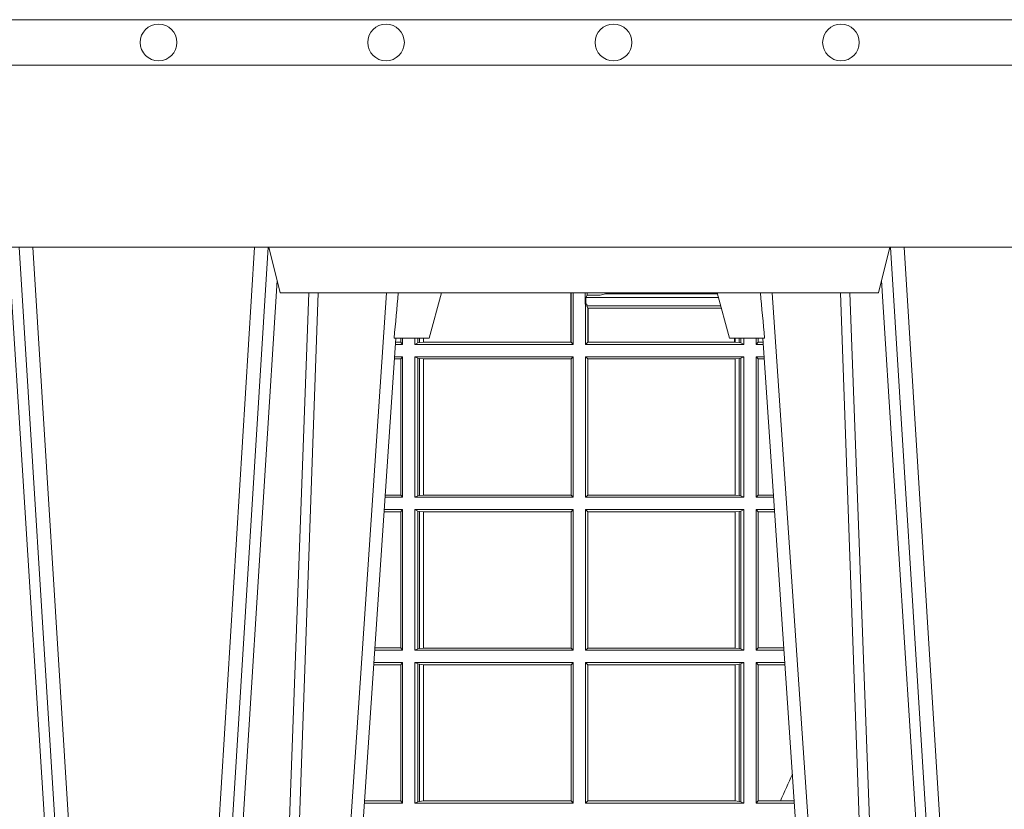
# Model space of a CAD drawing. Units: millimetres. Extents: x 0 to 21000, y 0 to 14850.
# Drawn here: x 9161 to 9377, y 5610 to 5783 of the extents above; entities that cross this region are included whole.
import ezdxf

# ---------------------------------------------------------------- set-up
doc = ezdxf.new("R2010")
doc.units = ezdxf.units.MM
doc.header["$LTSCALE"] = 333.33333
doc.layers.add('FRW-Rifi ST-B', color=7, linetype='Continuous', lineweight=5, transparency=0.5)
doc.layers.add('FRW-Vlies', color=8, linetype='Continuous', lineweight=15)

# ---------------------------------------------------------------- blocks, each defined once
blk = doc.blocks.new('ST-Block_UT')
at = {"color": 0, "linetype": 'Continuous', "lineweight": 0}
for p, q in [((-0.3556051492695076, -0.2914999976421484), (-0.3374890327455091, -2.947132315966883e-09)), ((-0.3345073103905065, -2.947132315966883e-09), (-0.3526233971120121, -0.2914999976421484)), ((-0.3219926893715126, -2.947132315966883e-09), (-0.3038765728474857, -0.2914999976421484)), ((-0.3008948504925115, -0.2914999976421484), (-0.31901096701651, -2.947132315966883e-09)), ((-0.2939822614195009, -2.947132315966883e-09), (-0.2748902082444999, -0.2814999960031344)), ((-0.1710177451375046, -2.947132315966883e-09), (-0.1901097685100126, -0.2814999960031344)), ((-0.1641051411629917, -0.2914999976421484), (-0.1459890395404955, -2.947132315966883e-09)), ((-0.1430073022845022, -2.947132315966883e-09), (-0.1611234039069984, -0.2914999976421484))]:
    blk.add_line(p, q, dxfattribs=at)
at = {"color": 0, "linetype": 'Continuous'}
for p, q in [((-0.2728362023835018, -0.2714999980891264), (-0.291249984502997, -2.947132315966883e-09)), ((-0.1921638041735036, -0.2714999980891264), (-0.1737499922514871, -2.947132315966883e-09))]:
    blk.add_line(p, q, dxfattribs=at)
at = {"color": 0, "linetype": 'Continuous', "lineweight": 5}
for p, q in [((-0.2732209801675083, -0.2714999980891264), (-0.2655000030995041, -0.2714999980891264)), ((-0.2655000030995041, -0.2714999980891264), (-0.2628205060960056, -0.2814999960031344)), ((-0.1994999885559992, -0.2714999980891264), (-0.2021794855594976, -0.2814999960031344)), ((-0.1917790114879949, -0.2714999980891264), (-0.1994999885559992, -0.2714999980891264)), ((-0.3007499814034986, -0.2914999976421484), (-0.2982567191124872, -0.2814999960031344)), ((-0.2982567191124872, -0.2814999960031344), (-0.1667432725429876, -0.2814999960031344)), ((-0.1667432725429876, -0.2814999960031344), (-0.1642499953510139, -0.2914999976421484))]:
    blk.add_line(p, q, dxfattribs=at)
at = {"color": 0, "linetype": 'Continuous', "lineweight": 0}
for points in [[(-0.3575749933719976, -0.2841802864936369), (-0.3549931287770107, -0.2436380117801491), (-0.3500690400605038, -0.1656835704711455), (-0.3448957443239919, -0.08283865746514607), (-0.3398126304149969, -2.947132315966883e-09)], [(-0.2989249765875002, -0.2841802864936369), (-0.3015068411829986, -0.2436380117801491), (-0.3064309597019985, -0.1656835704711455), (-0.3116042554379987, -0.08283865746514607), (-0.3166873693469938, -2.947132315966883e-09)], [(-0.3032989144325029, -2.947132315966883e-09), (-0.299411648512006, -0.08773574527762662), (-0.2962423205379991, -0.1656839728021282), (-0.2919690847400034, -0.2814999960031344)], [(-0.2898985683920046, -0.2814999960031344), (-0.2940300345424873, -0.1656839728021282), (-0.2970920741560121, -0.08773574527762662), (-0.3008440971375137, -2.947132315966883e-09)], [(-0.175101408362508, -0.2814999960031344), (-0.170969957113499, -0.1656839728021282), (-0.1679079175000027, -0.08773574527762662), (-0.1641558945179895, -2.947132315966883e-09)], [(-0.1617010623220096, -2.947132315966883e-09), (-0.1655883431434972, -0.08773574527762662), (-0.1687576711179872, -0.1656839728021282), (-0.1730309218170021, -0.2814999960031344)], [(-0.1660750001670124, -0.2841802864936369), (-0.1634931355715139, -0.2436380117801491), (-0.1585690319539879, -0.1656835704711455), (-0.1533957511190067, -0.08283865746514607), (-0.1483126223089926, -2.947132315966883e-09)]]:
    blk.add_lwpolyline(points, dxfattribs=at)
at = {"color": 0, "linetype": 'Continuous'}
blk.add_lwpolyline([(0.4000000119204969, -0.2914999976421484), (0.4000000119204969, -0.3314999967481356), (-0.4000000000000057, -0.3314999967481356), (-0.4000000000000057, -0.2914999976421484)], close=True, dxfattribs=at)
at = {"color": 0, "linetype": 'Continuous', "lineweight": 5}
for centre, radius, start, end in [((-1.091596469231007, -0.3513028437431274), 0.8222572196548309, 4.869799641808248, 5.569516282934726), ((0.626024531695009, -0.3512493747431336), 0.8216827844855406, 174.4303238473867, 175.1305295691922)]:
    blk.add_arc(centre, radius, start, end, dxfattribs=at)
blk = doc.blocks.new('ST-Block_SeitGitt')
at = {"color": 0, "linetype": 'Continuous', "lineweight": 0}
for p, q in [((0.1655971795320283, 0.2814999960031059), (0.1655971795320283, 0.270638886365731)), ((0.1656611055135784, 0.270638886365731), (0.1656611055135784, 0.2814999960031059)), ((0.1661499977111873, 0.2701500090692832), (0.1661499977111873, 0.2814999960031059)), ((0.168781483173376, 0.2790000173185661), (0.168781483173376, 0.2814999960031344)), ((0.1692004144191799, 0.2809706362818076), (0.1692004144191799, 0.2814999960031059)), ((0.1692004144191799, 0.2809706362818076), (0.1689368426799831, 0.2804433437918021)), ((0.1689368426799831, 0.2804433437918021), (0.1689368426799831, 0.2790000173185661)), ((0.1981036441429751, 0.2804433437918306), (0.1689368426799831, 0.2804433437918306)), ((0.1692004144191799, 0.2809706362818076), (0.1710739523172435, 0.2809706362818076)), ((0.1720587700605449, 0.2809994849298789), (0.1732523232698497, 0.2812358769510581)), ((0.1732523232698497, 0.2812358769510581), (0.1977476716041622, 0.2812358769510581)), ((0.1978993335903283, 0.2812058395504664), (0.1977476716041622, 0.2812358769510581)), ((0.168781483173376, 0.2790000173185661), (0.1688499987125454, 0.2790000173185661)), ((0.1688499987125454, 0.2701500090692832), (0.1688499987125454, 0.2790000173185661)), ((0.1691607922315654, 0.2790000173185661), (0.1688499987125454, 0.2790000173185661)), ((0.1691607922315654, 0.2790000173185661), (0.1691607922315654, 0.2786433431242301)), ((0.1691607922315654, 0.2786433431242301), (0.1693388909101543, 0.2781433197592094)), ((0.1985859538831107, 0.2786433431242301), (0.1691607922315654, 0.2786433431242301)), ((0.1693388909101543, 0.270638886365731), (0.1693388909101543, 0.2781433197592094)), ((0.1694028168916759, 0.2781433197592094), (0.1693388909101543, 0.2781433197592094)), ((0.1987199350218418, 0.2781433197592094), (0.1694028168916759, 0.2781433197592094)), ((0.1694028168916759, 0.2781433197592094), (0.1694028168916759, 0.270638886365731)), ((0.1282304465770778, 0.2706538471315696), (0.127106409625128, 0.2706538471315696)), ((0.1282304465770778, 0.2714999980891548), (0.1282304465770778, 0.2706538471315696)), ((0.1286500036716518, 0.2701500090692832), (0.1282304465770778, 0.2706538471315696)), ((0.1286500036716518, 0.2701500090692832), (0.1286500036716518, 0.2714999980891264)), ((0.1313500046730098, 0.2701500090692832), (0.1313500046730098, 0.2714999980891264)), ((0.1319748401642187, 0.2714999980891548), (0.1319748401642187, 0.2704620393846824)), ((0.1319748401641903, 0.2704620393846824), (0.1323715388774929, 0.2705359193418815)), ((0.1323715388775213, 0.2714999980891548), (0.1323715388775213, 0.2705359193418815)), ((0.1323715388774929, 0.2705359193418815), (0.1332243919372615, 0.270638886365731)), ((0.1332243919372615, 0.270638886365731), (0.1332243919372615, 0.2714999980891264)), ((0.1332243919372615, 0.270638886365731), (0.1332695722580013, 0.270638886365731)), ((0.1332695722579729, 0.2714999980891264), (0.1332695722579729, 0.270638886365731)), ((0.1332695722580013, 0.270638886365731), (0.1655971795320568, 0.270638886365731)), ((0.1655971795320568, 0.270638886365731), (0.1656611055135784, 0.270638886365731)), ((0.1661499977111873, 0.2701500090692832), (0.1656611055135784, 0.270638886365731)), ((0.1688499987125454, 0.2701500090692832), (0.1693388909101543, 0.270638886365731)), ((0.1694028168916759, 0.270638886365731), (0.1693388909101543, 0.270638886365731)), ((0.201597177982336, 0.270638886365731), (0.1694028168916759, 0.270638886365731)), ((0.201597177982336, 0.2714999980891264), (0.201597177982336, 0.270638886365731)), ((0.2017756044864711, 0.270638886365731), (0.201597177982336, 0.270638886365731)), ((0.2017756044864711, 0.270638886365731), (0.2017756044864711, 0.2714999980891264)), ((0.202628472447401, 0.2705359193418815), (0.2017756044864711, 0.270638886365731)), ((0.2026284724474294, 0.2714999980891548), (0.2026284724474294, 0.2705359193418815)), ((0.2030251562595424, 0.2704620393846824), (0.202628472447401, 0.2705359193418815)), ((0.2030251562595708, 0.2714999980891264), (0.2030251562595708, 0.2704620393846824)), ((0.203650006651884, 0.2701500090692832), (0.203650006651884, 0.2714999980891548)), ((0.2063499927520809, 0.2701500090692832), (0.2063499927520809, 0.2714999980891548)), ((0.2063499927520809, 0.2701500090692832), (0.206769564747816, 0.2706538471315696)), ((0.2067695647477876, 0.2714999980891264), (0.2067695647477876, 0.2706538471315696)), ((0.206769564747816, 0.2706538471315696), (0.2078935839107032, 0.2706538471315696)), ((0.1286500036716518, 0.2701500090692832), (0.1270722381169662, 0.2701500090692832)), ((0.1319748401641903, 0.2704620393846824), (0.1313500046730098, 0.2701500090692832)), ((0.1313500046730098, 0.2701500090692832), (0.1661499977111873, 0.2701500090692832)), ((0.203650006651884, 0.2701500090692832), (0.1688499987125454, 0.2701500090692832)), ((0.2030251562595424, 0.2704620393846824), (0.203650006651884, 0.2701500090692832)), ((0.2063499927520809, 0.2701500090692832), (0.2079277554742021, 0.2701500090692832)), ((0.1282304465770778, 0.2669461700056388), (0.1268549460524184, 0.2669461700056388)), ((0.1286500036716518, 0.2674500080679252), (0.1268891175606086, 0.2674500080679252)), ((0.1286500036716518, 0.2674500080679252), (0.1282304465770778, 0.2669461700056388)), ((0.1282304465770778, 0.2669461700056388), (0.1282304465770778, 0.2370538446043327)), ((0.1286500036716518, 0.2365500065420463), (0.1286500036716518, 0.2674500080679252)), ((0.1313500046730098, 0.2674500080679252), (0.1661499977111873, 0.2674500080679252)), ((0.1313500046730098, 0.2365500065420463), (0.1313500046730098, 0.2674500080679252)), ((0.1319748401641903, 0.2671379479502036), (0.1313500046730098, 0.2674500080679252)), ((0.1319748401641903, 0.2671379479502036), (0.1323715388774929, 0.2670640679930045)), ((0.1319748401641903, 0.2671379479502036), (0.1319748401641903, 0.2368620517586066)), ((0.1323715388774929, 0.2670640679930045), (0.1332243919372615, 0.266961100969155)), ((0.1323715388774929, 0.2670640679930045), (0.1323715388774929, 0.2369359317158057)), ((0.1332243919372615, 0.266961100969155), (0.1332695722580013, 0.266961100969155)), ((0.1332243919372615, 0.2370388987396552), (0.1332243919372615, 0.266961100969155)), ((0.1332695722580013, 0.266961100969155), (0.1656611055135784, 0.266961100969155)), ((0.1332695722580013, 0.266961100969155), (0.1332695722580013, 0.2370388987396552)), ((0.1661499977111873, 0.2674500080679252), (0.1656611055135784, 0.266961100969155)), ((0.1656611055135784, 0.2370388987396552), (0.1656611055135784, 0.266961100969155)), ((0.1661499977111873, 0.2365500065420463), (0.1661499977111873, 0.2674500080679252)), ((0.203650006651884, 0.2674500080679252), (0.1688499987125454, 0.2674500080679252)), ((0.1688499987125454, 0.2365500065420463), (0.1688499987125454, 0.2674500080679252)), ((0.1688499987125454, 0.2674500080679252), (0.1693388909101543, 0.266961100969155)), ((0.2017304390668926, 0.266961100969155), (0.1693388909101543, 0.266961100969155)), ((0.1693388909101543, 0.2370388987396552), (0.1693388909101543, 0.266961100969155)), ((0.2017756044864711, 0.266961100969155), (0.2017304390668926, 0.266961100969155)), ((0.2017304390668926, 0.266961100969155), (0.2017304390668926, 0.2370388987396552)), ((0.202628472447401, 0.2670640679930045), (0.2017756044864711, 0.266961100969155)), ((0.2017756044864711, 0.2370388987396552), (0.2017756044864711, 0.266961100969155)), ((0.2030251562595424, 0.2671379479502036), (0.202628472447401, 0.2670640679930045)), ((0.202628472447401, 0.2670640679930045), (0.202628472447401, 0.2369359317158057)), ((0.2030251562595424, 0.2671379479502036), (0.203650006651884, 0.2674500080679252)), ((0.2030251562595424, 0.2671379479502036), (0.2030251562595424, 0.2368620517586066)), ((0.203650006651884, 0.2365500065420463), (0.203650006651884, 0.2674500080679252)), ((0.2063499927520809, 0.2674500080679252), (0.2081108763269128, 0.2674500080679252)), ((0.2063499927520809, 0.2365500065420463), (0.2063499927520809, 0.2674500080679252)), ((0.2063499927520809, 0.2674500080679252), (0.206769564747816, 0.2669461700056388)), ((0.206769564747816, 0.2669461700056388), (0.206769564747816, 0.2370538446043327)), ((0.206769564747816, 0.2669461700056388), (0.2081450478904401, 0.2669461700056388)), ((0.1286500036716518, 0.2365500065420463), (0.124793405200478, 0.2365500065420463)), ((0.1282304465770778, 0.2370538446043327), (0.1248275767086966, 0.2370538446043327)), ((0.1286500036716518, 0.2365500065420463), (0.1282304465770778, 0.2370538446043327)), ((0.1319748401641903, 0.2368620517586066), (0.1313500046730098, 0.2365500065420463)), ((0.1313500046730098, 0.2365500065420463), (0.1661499977111873, 0.2365500065420463)), ((0.1319748401641903, 0.2368620517586066), (0.1323715388774929, 0.2369359317158057)), ((0.1323715388774929, 0.2369359317158057), (0.1332243919372615, 0.2370388987396552)), ((0.1332243919372615, 0.2370388987396552), (0.1332695722580013, 0.2370388987396552)), ((0.1332695722580013, 0.2370388987396552), (0.1656611055135784, 0.2370388987396552)), ((0.1661499977111873, 0.2365500065420463), (0.1656611055135784, 0.2370388987396552)), ((0.1688499987125454, 0.2365500065420463), (0.1693388909101543, 0.2370388987396552)), ((0.203650006651884, 0.2365500065420463), (0.1688499987125454, 0.2365500065420463)), ((0.2017304390668926, 0.2370388987396552), (0.1693388909101543, 0.2370388987396552)), ((0.2017756044864711, 0.2370388987396552), (0.2017304390668926, 0.2370388987396552)), ((0.202628472447401, 0.2369359317158057), (0.2017756044864711, 0.2370388987396552)), ((0.2030251562595424, 0.2368620517586066), (0.202628472447401, 0.2369359317158057)), ((0.2030251562595424, 0.2368620517586066), (0.203650006651884, 0.2365500065420463)), ((0.2063499927520809, 0.2365500065420463), (0.206769564747816, 0.2370538446043327)), ((0.2063499927520809, 0.2365500065420463), (0.2102065920789471, 0.2365500065420463)), ((0.206769564747816, 0.2370538446043327), (0.2101724205154767, 0.2370538446043327)), ((0.1286500036716518, 0.2338500055406882), (0.1246102846441488, 0.2338500055406882)), ((0.1286500036716518, 0.2338500055406882), (0.1282304465770778, 0.2333461674784019)), ((0.1286500036716518, 0.2029500040148093), (0.1286500036716518, 0.2338500055406882)), ((0.1313500046730098, 0.2338500055406882), (0.1661499977111873, 0.2338500055406882)), ((0.1313500046730098, 0.2029500040148093), (0.1313500046730098, 0.2338500055406882)), ((0.1319748401641903, 0.2335379603241279), (0.1313500046730098, 0.2338500055406882)), ((0.1661499977111873, 0.2338500055406882), (0.1656611055135784, 0.2333611133430793)), ((0.1661499977111873, 0.2029500040148093), (0.1661499977111873, 0.2338500055406882)), ((0.203650006651884, 0.2338500055406882), (0.1688499987125454, 0.2338500055406882)), ((0.1688499987125454, 0.2029500040148093), (0.1688499987125454, 0.2338500055406882)), ((0.1688499987125454, 0.2338500055406882), (0.1693388909101543, 0.2333611133430793)), ((0.2030251562595424, 0.2335379603241279), (0.203650006651884, 0.2338500055406882)), ((0.203650006651884, 0.2029500040148093), (0.203650006651884, 0.2338500055406882)), ((0.2063499927520809, 0.2338500055406882), (0.2103897129316579, 0.2338500055406882)), ((0.2063499927520809, 0.2029500040148093), (0.2063499927520809, 0.2338500055406882)), ((0.2063499927520809, 0.2338500055406882), (0.206769564747816, 0.2333461674784019)), ((0.1282304465770778, 0.2333461674784019), (0.124576113135987, 0.2333461674784019)), ((0.1282304465770778, 0.2333461674784019), (0.1282304465770778, 0.2034538420770957)), ((0.1319748401641903, 0.2335379603241279), (0.1323715388774929, 0.2334640803669288)), ((0.1319748401641903, 0.2335379603241279), (0.1319748401641903, 0.2032620492313697)), ((0.1323715388774929, 0.2334640803669288), (0.1332243919372615, 0.2333611133430793)), ((0.1323715388774929, 0.2334640803669288), (0.1323715388774929, 0.2033359291885688)), ((0.1332243919372615, 0.2333611133430793), (0.1332695722580013, 0.2333611133430793)), ((0.1332243919372615, 0.2034388962124183), (0.1332243919372615, 0.2333611133430793)), ((0.1332695722580013, 0.2333611133430793), (0.1656611055135784, 0.2333611133430793)), ((0.1332695722580013, 0.2333611133430793), (0.1332695722580013, 0.2034388962124183)), ((0.1656611055135784, 0.2034388962124183), (0.1656611055135784, 0.2333611133430793)), ((0.1693388909101543, 0.2034388962124183), (0.1693388909101543, 0.2333611133430793)), ((0.2017304390668926, 0.2333611133430793), (0.1693388909101543, 0.2333611133430793)), ((0.2017756044864711, 0.2333611133430793), (0.2017304390668926, 0.2333611133430793)), ((0.2017304390668926, 0.2333611133430793), (0.2017304390668926, 0.2034388962124183)), ((0.202628472447401, 0.2334640803669288), (0.2017756044864711, 0.2333611133430793)), ((0.2017756044864711, 0.2034388962124183), (0.2017756044864711, 0.2333611133430793)), ((0.2030251562595424, 0.2335379603241279), (0.202628472447401, 0.2334640803669288)), ((0.202628472447401, 0.2334640803669288), (0.202628472447401, 0.2033359291885688)), ((0.2030251562595424, 0.2335379603241279), (0.2030251562595424, 0.2032620492313697)), ((0.206769564747816, 0.2333461674784019), (0.206769564747816, 0.2034538420770957)), ((0.206769564747816, 0.2333461674784019), (0.2104238844951567, 0.2333461674784019)), ((0.1282304465770778, 0.2034538420770957), (0.1225487437922084, 0.2034538420770957)), ((0.1286500036716518, 0.2029500040148093), (0.1282304465770778, 0.2034538420770957)), ((0.1323715388774929, 0.2033359291885688), (0.1332243919372615, 0.2034388962124183)), ((0.1332243919372615, 0.2034388962124183), (0.1332695722580013, 0.2034388962124183)), ((0.1332695722580013, 0.2034388962124183), (0.1656611055135784, 0.2034388962124183)), ((0.1661499977111873, 0.2029500040148093), (0.1656611055135784, 0.2034388962124183)), ((0.1688499987125454, 0.2029500040148093), (0.1693388909101543, 0.2034388962124183)), ((0.2017304390668926, 0.2034388962124183), (0.1693388909101543, 0.2034388962124183)), ((0.2017756044864711, 0.2034388962124183), (0.2017304390668926, 0.2034388962124183)), ((0.202628472447401, 0.2033359291885688), (0.2017756044864711, 0.2034388962124183)), ((0.2063499927520809, 0.2029500040148093), (0.206769564747816, 0.2034538420770957)), ((0.206769564747816, 0.2034538420770957), (0.2124512571202217, 0.2034538420770957)), ((0.1286500036716518, 0.2029500040148093), (0.1225145722840182, 0.2029500040148093)), ((0.1319748401641903, 0.2032620492313697), (0.1313500046730098, 0.2029500040148093)), ((0.1313500046730098, 0.2029500040148093), (0.1661499977111873, 0.2029500040148093)), ((0.1319748401641903, 0.2032620492313697), (0.1323715388774929, 0.2033359291885688)), ((0.203650006651884, 0.2029500040148093), (0.1688499987125454, 0.2029500040148093)), ((0.2030251562595424, 0.2032620492313697), (0.202628472447401, 0.2033359291885688)), ((0.2030251562595424, 0.2032620492313697), (0.203650006651884, 0.2029500040148093)), ((0.2063499927520809, 0.2029500040148093), (0.2124854286836637, 0.2029500040148093)), ((0.1282304465770778, 0.1997461649511649), (0.1222972802194988, 0.1997461649511649)), ((0.1286500036716518, 0.2002500030134513), (0.122331451727689, 0.2002500030134513)), ((0.1286500036716518, 0.2002500030134513), (0.1282304465770778, 0.1997461649511649)), ((0.1282304465770778, 0.1997461649511649), (0.1282304465770778, 0.1698538395498588)), ((0.1286500036716518, 0.1693500014875724), (0.1286500036716518, 0.2002500030134513)), ((0.1313500046730098, 0.1693500014875724), (0.1313500046730098, 0.2002500030134513)), ((0.1313500046730098, 0.2002500030134513), (0.1661499977111873, 0.2002500030134513)), ((0.1319748401641903, 0.1999379577968909), (0.1313500046730098, 0.2002500030134513)), ((0.1319748401641903, 0.1999379577968909), (0.1323715388774929, 0.1998640778396918)), ((0.1319748401641903, 0.1999379577968909), (0.1319748401641903, 0.1696620467041328)), ((0.1323715388774929, 0.1998640778396918), (0.1332243919372615, 0.1997611108158424)), ((0.1323715388774929, 0.1998640778396918), (0.1323715388774929, 0.1697359266613319)), ((0.1332243919372615, 0.1997611108158424), (0.1332695722580013, 0.1997611108158424)), ((0.1332243919372615, 0.1698388936851813), (0.1332243919372615, 0.1997611108158424)), ((0.1332695722580013, 0.1997611108158424), (0.1656611055135784, 0.1997611108158424)), ((0.1332695722580013, 0.1997611108158424), (0.1332695722580013, 0.1698388936851813)), ((0.1661499977111873, 0.2002500030134513), (0.1656611055135784, 0.1997611108158424)), ((0.1656611055135784, 0.1698388936851813), (0.1656611055135784, 0.1997611108158424)), ((0.1661499977111873, 0.1693500014875724), (0.1661499977111873, 0.2002500030134513)), ((0.203650006651884, 0.2002500030134513), (0.1688499987125454, 0.2002500030134513)), ((0.1688499987125454, 0.1693500014875724), (0.1688499987125454, 0.2002500030134513)), ((0.1688499987125454, 0.2002500030134513), (0.1693388909101543, 0.1997611108158424)), ((0.1693388909101543, 0.1698388936851813), (0.1693388909101543, 0.1997611108158424)), ((0.2017304390668926, 0.1997611108158424), (0.1693388909101543, 0.1997611108158424)), ((0.2017756044864711, 0.1997611108158424), (0.2017304390668926, 0.1997611108158424)), ((0.2017304390668926, 0.1997611108158424), (0.2017304390668926, 0.1698388936851813)), ((0.202628472447401, 0.1998640778396918), (0.2017756044864711, 0.1997611108158424)), ((0.2017756044864711, 0.1698388936851813), (0.2017756044864711, 0.1997611108158424)), ((0.2030251562595424, 0.1999379577968909), (0.202628472447401, 0.1998640778396918)), ((0.202628472447401, 0.1998640778396918), (0.202628472447401, 0.1697359266613319)), ((0.2030251562595424, 0.1999379577968909), (0.203650006651884, 0.2002500030134513)), ((0.2030251562595424, 0.1999379577968909), (0.2030251562595424, 0.1696620467041328)), ((0.203650006651884, 0.1693500014875724), (0.203650006651884, 0.2002500030134513)), ((0.2063499927520809, 0.2002500030134513), (0.2126685495364029, 0.2002500030134513)), ((0.2063499927520809, 0.1693500014875724), (0.2063499927520809, 0.2002500030134513)), ((0.2063499927520809, 0.2002500030134513), (0.206769564747816, 0.1997461649511649)), ((0.206769564747816, 0.1997461649511649), (0.206769564747816, 0.1698538395498588)), ((0.206769564747816, 0.1997461649511649), (0.2127027210999017, 0.1997461649511649)), ((0.1286500036716518, 0.1693500014875724), (0.1202357393675584, 0.1693500014875724)), ((0.1282304465770778, 0.1698538395498588), (0.1202699108757486, 0.1698538395498588)), ((0.1286500036716518, 0.1693500014875724), (0.1282304465770778, 0.1698538395498588)), ((0.1319748401641903, 0.1696620467041328), (0.1313500046730098, 0.1693500014875724)), ((0.1313500046730098, 0.1693500014875724), (0.1661499977111873, 0.1693500014875724)), ((0.1319748401641903, 0.1696620467041328), (0.1323715388774929, 0.1697359266613319)), ((0.1323715388774929, 0.1697359266613319), (0.1332243919372615, 0.1698388936851813)), ((0.1332243919372615, 0.1698388936851813), (0.1332695722580013, 0.1698388936851813)), ((0.1332695722580013, 0.1698388936851813), (0.1656611055135784, 0.1698388936851813)), ((0.1661499977111873, 0.1693500014875724), (0.1656611055135784, 0.1698388936851813)), ((0.1688499987125454, 0.1693500014875724), (0.1693388909101543, 0.1698388936851813)), ((0.203650006651884, 0.1693500014875724), (0.1688499987125454, 0.1693500014875724)), ((0.2017304390668926, 0.1698388936851813), (0.1693388909101543, 0.1698388936851813)), ((0.2017756044864711, 0.1698388936851813), (0.2017304390668926, 0.1698388936851813)), ((0.202628472447401, 0.1697359266613319), (0.2017756044864711, 0.1698388936851813)), ((0.2030251562595424, 0.1696620467041328), (0.202628472447401, 0.1697359266613319)), ((0.2030251562595424, 0.1696620467041328), (0.203650006651884, 0.1693500014875724)), ((0.2063499927520809, 0.1693500014875724), (0.206769564747816, 0.1698538395498588)), ((0.2063499927520809, 0.1693500014875724), (0.2147642652884088, 0.1693500014875724)), ((0.206769564747816, 0.1698538395498588), (0.2117058575153408, 0.1698538395498588)), ((0.2117058575153408, 0.1698538395498588), (0.2147300937249099, 0.1698538395498588))]:
    blk.add_line(p, q, dxfattribs=at)
for centre, radius, start, end in [((0.1984150183056101, 0.2815861681716569), 0.0007536946060097182, 186.5651552561885, 207.6950441094523), ((0.1712968193886297, 0.2901865159664112), 0.009218574081309775, 268.6146895726259, 274.7411257466569), ((0.4000000000000057, 0.08900000325186852), 0.2049195608716613, 154.9651435710425, 156.7612298302372)]:
    blk.add_arc(centre, radius, start, end, dxfattribs=at)
blk = doc.blocks.new('ST-Block')
at = {"color": 0, "xscale": -1, "rotation": 180}
blk.add_blockref('ST-Block_UT', (0.4000000000000057, 0.3314999967481356), dxfattribs=at)
at = {"color": 0}
blk.add_blockref('ST-Block_SeitGitt', (0, 0.3314999967481072), dxfattribs=at)
blk = doc.blocks.new('Filtervlies_ST_gerade 80')
at = {"color": 0}
for points in [[(0, 0.009999999999962483), (0.8000001296714458, 0.009999999999962483)], [(0, 0), (0.8000001296714458, 0)]]:
    blk.add_lwpolyline(points, dxfattribs=at)
for centre in [(0.07500012967133785, 0.004999999999995453), (0.1250001296712924, 0.004999999999995453), (0.1750001296713606, 0.004999999999995453), (0.2250001296713151, 0.004999999999995453)]:
    blk.add_circle(centre, 0.004028360552529193, dxfattribs=at)

msp = doc.modelspace()

# ---------------------------------------------------------------- block references
at = {"layer": 'FRW-Rifi ST-B', "xscale": 1000, "yscale": 1000, "zscale": 1000}
msp.add_blockref('ST-Block', (9116.145274328119, 5110.001670794531), dxfattribs=at)
at = {"layer": 'FRW-Vlies', "xscale": 1000, "yscale": 1000, "zscale": 1000}
msp.add_blockref('Filtervlies_ST_gerade 80', (9116.145509829948, 5773.001664290803), dxfattribs=at)

doc.saveas('drawing.dxf')
